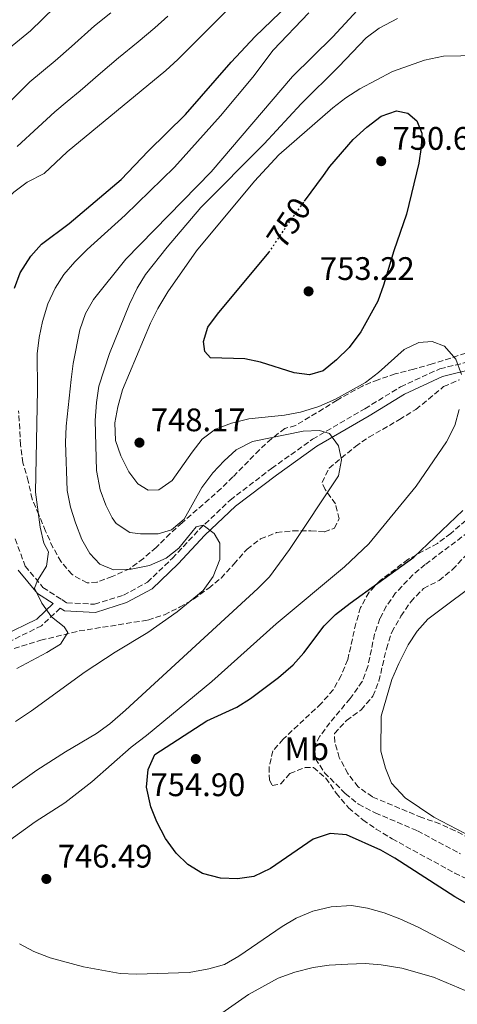
# Model space of a CAD drawing. Units: metres. Extents: x 590302 to 593741, y 4735963 to 4738321.
# Drawn here: x 591825 to 591959, y 4736491 to 4736794 of the extents above; entities that cross this region are included whole.
import ezdxf
from ezdxf.enums import TextEntityAlignment as Align

# ---------------------------------------------------------------- set-up
doc = ezdxf.new("R2010")
doc.units = ezdxf.units.M
doc.header["$MEASUREMENT"] = 0
doc.linetypes.add('DGN Style 3', pattern=[2.435891, 1.739922, -0.695969])
doc.linetypes.add('DGN Style 5', pattern=[1.217945, 0.521977, -0.695969])
for name, color, linetype, lineweight in [('Camino', 7, 'DGN Style 3', 0), ('Cota de curva de nivel directora', 7, 'Continuous', 0), ('Cota de punto acotado terreno', 7, 'Continuous', 0), ('Curva de nivel directora', 30, 'Continuous', 30), ('Curva de nivel directora no vista', 30, 'DGN Style 5', 30), ('Curva de nivel intermedia', 30, 'Continuous', 0), ('Estanque', 4, 'Continuous', 0), ('Etiqueta de uso rústico', 92, 'Continuous', 0), ('Margen derecho', 7, 'Continuous', 0), ('Punto acotado terreno (símbolo)', 7, 'Continuous', 0), ('Senda', 7, 'DGN Style 3', 0), ('Zona arbolada', 92, 'DGN Style 3', 0)]:
    doc.layers.add(name, color=color, linetype=linetype, lineweight=lineweight)
doc.styles.add('Style-Arial', font='arial.ttf')

# ---------------------------------------------------------------- blocks, each defined once
blk = doc.blocks.new('5PATER')
at = {"layer": 'Estanque', "linetype": 'Continuous', "lineweight": 0}
h = blk.add_hatch(color=51, dxfattribs=at)
edge = h.paths.add_edge_path()
edge.add_ellipse((0, 0), major_axis=(-0.11, -0.111), ratio=0.999422, start_angle=0, end_angle=360)

msp = doc.modelspace()

# ---------------------------------------------------------------- linework, layer by layer
at = {"layer": 'Camino', "color": 7, "linetype": 'DGN Style 3', "lineweight": 0}
for points in [[(591823.28, 4736634.5, 728.78), (591826.37, 4736626.17, 729.62), (591831.84, 4736619.61, 730.04), (591837.66, 4736615.83, 730.36), (591839.2, 4736614.83, 730.46), (591847.69, 4736614.44, 730.88), (591856.59, 4736617.24, 731.72), (591864, 4736621.19, 732.98), (591871.68, 4736628.56, 733.82), (591879.93, 4736637.4, 734.67), (591889.47, 4736646.44, 735.93), (591902.19, 4736656.17, 737.61), (591914.8, 4736665.12, 740.14), (591930.91, 4736674.54, 741.82), (591941.9, 4736681.24, 743.5), (591954.01, 4736686.8, 744.76), (591964.75, 4736689.43, 746.87)], [(591837.12, 4736613.2, 730.4), (591831.39, 4736607.8, 729.52), (591820.53, 4736602.5, 729.52), (591808.93, 4736595.65, 728.26), (591790.49, 4736582.41, 727.41), (591775.01, 4736559.25, 727.41), (591768.85, 4736547.68, 727.41), (591765.14, 4736538.76, 727.83), (591765.42, 4736519.98, 727.83), (591764.37, 4736509.99, 727.41), (591765.72, 4736499.81, 725.31), (591767.89, 4736486.26, 724.47)]]:
    msp.add_polyline3d(points, dxfattribs=at)
at = {"layer": 'Curva de nivel directora', "color": 30, "linetype": 'Continuous', "lineweight": 30, "flags": 128}
for points, elevation in [([(591823.06, 4736711.59), (591824.86, 4736716.25), (591828.06, 4736721.42), (591831.43, 4736725.12), (591839.89, 4736731.46), (591855.86, 4736744.94), (591864.17, 4736753.69), (591875.75, 4736764.98), (591889.81, 4736781.09), (591897.17, 4736788.99), (591909.9, 4736801.27)], 725), ([(591912.36, 4736738.3), (591918.14, 4736746.25), (591920.14, 4736749), (591927.36, 4736757.28), (591931.47, 4736761.11), (591935.91, 4736764.45), (591940.68, 4736766.06), (591944.12, 4736765.38), (591946.96, 4736762.99), (591948.46, 4736759.22), (591948.26, 4736754.96), (591947.5, 4736750.02), (591943.68, 4736734.36), (591939.79, 4736723.03), (591936.7, 4736712.5), (591934.87, 4736707.59), (591929.66, 4736698.21), (591926.05, 4736693.36), (591922.22, 4736689.51), (591918.12, 4736686.19), (591913.89, 4736684.96), (591909.18, 4736685.52), (591898.83, 4736688.8), (591893.94, 4736689.86), (591883.35, 4736690.19), (591881.7, 4736692.15), (591881.29, 4736695.22), (591882.58, 4736699.58), (591885.54, 4736703.6), (591901.4, 4736722.55)], 750), ([(591915.04, 4736542.2), (591901.89, 4736533.23), (591896.69, 4736530.71), (591891.74, 4736530.01), (591886.47, 4736530.19), (591880.96, 4736531.65), (591876.39, 4736534.39), (591872.8, 4736537.86), (591869.59, 4736542.4), (591866.89, 4736547.53), (591865, 4736552.14), (591863.75, 4736558.14), (591864.21, 4736563.66), (591866.3, 4736568.2), (591882.24, 4736578.57), (591891.48, 4736582.78), (591895.7, 4736585.45), (591904.3, 4736591.92), (591908.81, 4736595.78), (591912.17, 4736599.48), (591918.39, 4736607.76), (591921.91, 4736611.32), (591926.42, 4736614.75), (591934.91, 4736620.88), (591946, 4736628.86), (591961.04, 4736643.29)], 750), ([(591981.35, 4736511.57), (591958.65, 4736524.47), (591940.16, 4736536.34), (591935.82, 4736538.82), (591925.23, 4736543.53), (591920.24, 4736543.99), (591915.04, 4736542.2)], 750)]:
    msp.add_lwpolyline(points, dxfattribs=dict(at, elevation=elevation))
at = {"layer": 'Curva de nivel directora no vista', "color": 30, "linetype": 'DGN Style 5', "lineweight": 30, "elevation": 750, "flags": 128}
msp.add_lwpolyline([(591901.4, 4736722.55), (591906.85, 4736730.73), (591906.94, 4736730.86), (591912.36, 4736738.3)], dxfattribs=at)
at = {"layer": 'Curva de nivel intermedia', "color": 30, "linetype": 'Continuous', "lineweight": 0, "flags": 128}
for points, elevation in [([(591896.44, 4736805.01), (591873.34, 4736781.85), (591869.64, 4736778.49), (591839.29, 4736753.45), (591832.17, 4736746.84), (591826.97, 4736744.14), (591822.85, 4736741.09), (591814.85, 4736732.93), (591811.65, 4736729.09), (591805.43, 4736719.96), (591803.32, 4736715.3), (591801.77, 4736709.99), (591800.9, 4736705.07), (591800.71, 4736699.49), (591800.79, 4736688.37), (591801.13, 4736683.38), (591802.01, 4736679.24), (591801.59, 4736677.25), (591785.54, 4736673.26)], 720), ([(591932.33, 4736801.18), (591921.04, 4736788.81), (591908.59, 4736776.69), (591883.62, 4736747.31), (591857.34, 4736720.48), (591847.39, 4736708.13), (591844.88, 4736703.81), (591843.23, 4736698.81), (591841.13, 4736688.46), (591840.48, 4736683.5), (591838.93, 4736669.13), (591838.79, 4736664.13), (591839.29, 4736649.36), (591840.3, 4736644.28), (591841.82, 4736639.4), (591843.82, 4736634.37), (591846.26, 4736630), (591849.38, 4736626.7), (591853.56, 4736625.05), (591858.98, 4736625.22), (591864.62, 4736626.34), (591869.79, 4736628.58), (591873.7, 4736631.68), (591879.03, 4736638.26), (591881.19, 4736638.75), (591884.57, 4736636.18), (591886.26, 4736633.16), (591886.23, 4736628.16), (591884.25, 4736622.9), (591881.11, 4736618.69), (591873.1, 4736612.06), (591864.16, 4736605.69), (591854.04, 4736599.67), (591844.84, 4736593.68), (591828.28, 4736581.65), (591823.36, 4736578.41)], 735), ([(591820.11, 4736784.2), (591828, 4736790.7), (591835.52, 4736797.93)], 705), ([(591852.71, 4736796.21), (591847.65, 4736792.2), (591840.59, 4736785.9), (591835.62, 4736781.46), (591827.79, 4736775.01), (591821.46, 4736768.63)], 710), ([(591940.97, 4736794.53), (591935.31, 4736791.5), (591931.3, 4736788.51), (591922.95, 4736779.72), (591911.33, 4736768.29), (591899.96, 4736756), (591880.45, 4736736.38), (591870.01, 4736724.24), (591863.44, 4736715.79), (591860.8, 4736711.54), (591858.44, 4736706.71), (591852.3, 4736691.54), (591849.07, 4736681.41), (591848.32, 4736676.47), (591847.95, 4736670.95), (591848.27, 4736655.5), (591849.43, 4736649.58), (591851.15, 4736644.88), (591853.1, 4736640.94), (591854.38, 4736639.24), (591858.59, 4736636.5), (591861.85, 4736636.1), (591867.27, 4736636.09), (591871.42, 4736637.33), (591875.25, 4736640.55), (591880.78, 4736650.27), (591884.12, 4736654.8), (591887.58, 4736658.49), (591891.28, 4736661.84), (591896.31, 4736664.42), (591911.95, 4736667.63), (591916.95, 4736667.83), (591920.03, 4736666.89), (591922.8, 4736663.13), (591923.77, 4736658.81), (591922.76, 4736653.92), (591907.75, 4736631.22), (591901.54, 4736622.87), (591897.98, 4736619.29), (591857.25, 4736581.81), (591852.37, 4736577.64), (591848.32, 4736574.72), (591838.73, 4736569.06), (591829.99, 4736563.44), (591821.74, 4736557.6)], 740), ([(591823.77, 4736594.71), (591833.01, 4736599.55), (591837.25, 4736602.12), (591839.51, 4736605.75), (591838.4, 4736607.45), (591834.42, 4736610.55), (591831.47, 4736614.8), (591829.18, 4736619.33), (591830.14, 4736621.74), (591832.88, 4736626.16), (591833.49, 4736630.55), (591832.05, 4736633.24), (591830.94, 4736638.12), (591829.55, 4736648.88), (591830.12, 4736680.34), (591830.04, 4736691.41), (591830.63, 4736696.37), (591831.68, 4736701.32), (591833.33, 4736706.77), (591835.57, 4736711.55), (591838.28, 4736715.75), (591841.64, 4736719.69), (591845.44, 4736723.49), (591857.14, 4736734.03), (591872.28, 4736748.79), (591886.44, 4736764.57), (591896.44, 4736776.49), (591902.64, 4736784.72), (591913.67, 4736796.18)], 730), ([(591823.89, 4736755.15), (591830.38, 4736761.04), (591835.47, 4736765.82), (591839.33, 4736769), (591843.24, 4736772.23), (591849.59, 4736777.63), (591855.04, 4736782.37), (591861.17, 4736787.35), (591866.29, 4736791.61), (591870.3, 4736795.23)], 715), ([(591965.81, 4736783.15), (591955.15, 4736782.9), (591949.28, 4736781.67), (591939.41, 4736778.15), (591929.4, 4736772.82), (591925.02, 4736770.06), (591921.05, 4736767.03), (591904.43, 4736752.56), (591896.99, 4736744.52), (591879.07, 4736723.02), (591870.31, 4736710.42), (591867.17, 4736705.32), (591864.94, 4736700.85), (591856.27, 4736680.3), (591854.85, 4736675.14), (591853.92, 4736670.17), (591854.18, 4736664.77), (591855.8, 4736660.04), (591858.31, 4736655.11), (591860.99, 4736651.45), (591864.18, 4736649.51), (591867.52, 4736649.56), (591871.63, 4736652.51), (591877.71, 4736661.22), (591880.84, 4736665.12), (591884.95, 4736668.25), (591889.89, 4736670.05), (591895.21, 4736671.39), (591906.15, 4736672.58), (591911.08, 4736673.44), (591916.72, 4736675.25), (591921.84, 4736677.47), (591931.13, 4736682.62), (591935.11, 4736685.64), (591943.01, 4736692.72), (591947.53, 4736694.86), (591951.6, 4736695.19), (591955.41, 4736693.72), (591958.96, 4736689.73), (591960.61, 4736685.03)], 745), ([(591959.94, 4736674.27), (591958.56, 4736669.41), (591956.07, 4736664.38), (591946.75, 4736650.75), (591932.12, 4736633.01), (591924.63, 4736625.93), (591903.65, 4736608.45), (591883.84, 4736590.72), (591863.69, 4736574.05), (591858.95, 4736570.45), (591846.88, 4736559.79), (591838.52, 4736553.42), (591829.41, 4736547.58), (591821.59, 4736541.86)], 745), ([(591966.34, 4736541.59), (591952.17, 4736548.99), (591943.29, 4736554.92), (591939.09, 4736559.37), (591937.31, 4736564.04), (591935.78, 4736569.26), (591935.98, 4736580.01), (591939.2, 4736591.31), (591941.39, 4736596.19), (591944.23, 4736601.92), (591946.97, 4736606.1), (591950.34, 4736609.81), (591968.28, 4736623.22)], 755), ([(591824.6, 4736510.02), (591829, 4736507.65), (591834, 4736505.76), (591844.34, 4736503), (591855.64, 4736500.95), (591860.64, 4736500.71), (591876.81, 4736501.23), (591882.88, 4736502.31), (591887.7, 4736503.65), (591892.09, 4736506.25), (591905.48, 4736515.4), (591909.81, 4736517.9), (591914.93, 4736520.06), (591920.51, 4736521.41), (591926.77, 4736521.81), (591931.72, 4736521.03), (591936.89, 4736519.57), (591941.71, 4736517.75), (591947.27, 4736515.11), (591966.66, 4736505.06)], 745), ([(591825.15, 4736487.35), (591830.67, 4736478.56), (591833.65, 4736474.55), (591837.68, 4736470.74), (591842.32, 4736468.9), (591847.47, 4736468.71), (591852.79, 4736469.69), (591862.5, 4736473.18), (591867.25, 4736475.51), (591872.23, 4736478.47), (591895.07, 4736494.41), (591904.21, 4736499.47), (591909.33, 4736501.36), (591915.02, 4736502.78), (591919.97, 4736503.5), (591925.71, 4736503.78), (591930.97, 4736503.94), (591935.96, 4736503.57), (591942.26, 4736502.51), (591952.01, 4736499.74), (591961.83, 4736495.64)], 740)]:
    msp.add_lwpolyline(points, dxfattribs=dict(at, elevation=elevation))
at = {"layer": 'Margen derecho', "color": 7, "linetype": 'Continuous', "lineweight": 0}
for points in [[(591837.12, 4736613.2, 730.4), (591838.41, 4736612.37, 730.46), (591848.02, 4736611.93, 730.88), (591857.56, 4736614.92, 731.72), (591865.48, 4736619.15, 732.98), (591873.46, 4736626.8, 733.82), (591881.7, 4736635.63, 734.67), (591891.09, 4736644.53, 735.93), (591903.67, 4736654.15, 737.61), (591916.16, 4736663.01, 740.14), (591932.2, 4736672.39, 741.82), (591943.07, 4736679.03, 743.5), (591954.84, 4736684.42, 744.76), (591965.21, 4736686.97, 746.87)], [(591824.18, 4736624.89, 729.62), (591830.17, 4736617.72, 730.04), (591834.97, 4736614.6, 730.2), (591829.95, 4736609.88, 729.52), (591819.35, 4736604.71, 729.52)]]:
    msp.add_polyline3d(points, dxfattribs=at)
at = {"layer": 'Senda', "color": 7, "linetype": 'DGN Style 3', "lineweight": 0}
msp.add_polyline3d([(591966.65, 4736639.48, 750.15), (591949.52, 4736626.64, 750.99), (591945.72, 4736623.46, 751.42), (591940.39, 4736617.9, 752.25), (591937.52, 4736613.8, 752.51), (591935.54, 4736610, 752.67), (591933.9, 4736605.26, 752.83), (591931.84, 4736595.33, 753.06), (591930.11, 4736590.69, 753.1), (591926.36, 4736585.42, 753.01), (591920.14, 4736577.99, 752.67), (591917.08, 4736573.85, 752.36), (591915.61, 4736571.2, 752.25), (591915.7, 4736566.95, 752.25), (591918.52, 4736562.64, 752.25), (591924.88, 4736556.22, 752.25), (591928.97, 4736552.97, 752.25), (591934.13, 4736550.3, 752.25), (591947.11, 4736544.76, 752.25), (591960.33, 4736537.67, 752.65)], dxfattribs=at)
at = {"layer": 'Zona arbolada', "color": 92, "linetype": 'DGN Style 3', "lineweight": 0}
for points in [[(591961.97, 4736691.57, 749.52), (591951.65, 4736688.32, 749.52), (591945.94, 4736686.69, 748.67), (591940.29, 4736685.24, 748.66), (591935, 4736683.45, 747.83), (591930.14, 4736681.51, 747.83), (591922.35, 4736677.13, 747.75), (591918.1, 4736674.52, 747.44), (591909.58, 4736669.38, 746.15), (591906.28, 4736668.45, 745.31), (591902.14, 4736665.3, 744.47), (591898.44, 4736661.93, 743.63), (591890.29, 4736653.54, 741.92), (591886.65, 4736650.01, 741.94), (591883, 4736646.7, 741.1), (591874.67, 4736639.48, 741.1), (591871.03, 4736636.15, 740.26), (591866.68, 4736631.89, 737.74), (591862.76, 4736628.52, 736.89), (591858.58, 4736625.35, 736.89), (591853.16, 4736622.97, 736.86), (591848.53, 4736621.25, 736.05), (591845.44, 4736620.98, 734.37), (591840.77, 4736623.56, 734.37), (591837.4, 4736627.48, 733.53), (591834.91, 4736631.85, 732.69), (591832.63, 4736636.89, 732.69), (591830.57, 4736641.93, 731.84), (591828.51, 4736646.76, 731.84), (591827.32, 4736652.26, 731.84), (591825.67, 4736657.86, 731.84), (591824.93, 4736663.38, 731.83), (591824.35, 4736673.9, 730.15)], [(591961.97, 4736691.57, 749.52), (591951.65, 4736688.32, 749.52), (591945.94, 4736686.69, 748.67), (591940.29, 4736685.24, 748.66), (591935, 4736683.45, 747.83), (591930.14, 4736681.51, 747.83), (591922.35, 4736677.13, 747.75), (591918.1, 4736674.52, 747.44), (591909.58, 4736669.38, 746.15), (591906.28, 4736668.45, 745.31), (591902.14, 4736665.3, 744.47), (591898.44, 4736661.93, 743.63), (591890.29, 4736653.54, 741.92), (591886.65, 4736650.01, 741.94), (591883, 4736646.7, 741.1), (591874.67, 4736639.48, 741.1), (591871.03, 4736636.15, 740.26)], [(591820.61, 4736600.09, 735.21), (591831.15, 4736603.33, 735.21), (591842.98, 4736606.2, 735.21), (591864.15, 4736609.57, 738.58), (591869.2, 4736611.19, 738.58), (591873.89, 4736613.51, 738.58), (591878.17, 4736615.96, 739.42), (591882.85, 4736619.35, 741.19), (591886.68, 4736622.48, 741.94), (591890.58, 4736626.73, 743.63), (591894.66, 4736631.39, 743.7), (591898.84, 4736634.49, 744.47), (591903.76, 4736636.47, 744.47), (591908.74, 4736636.94, 744.47), (591914.26, 4736637.02, 744.47), (591918.45, 4736636.64, 745.31), (591921.52, 4736637.79, 745.31), (591923.02, 4736640.68, 745.31), (591921.85, 4736645.3, 745.31), (591918.7, 4736649.66, 745.31), (591917.78, 4736651.85, 745.31), (591919.88, 4736656.27, 745.31), (591928, 4736662.93, 747.06), (591932.13, 4736665.75, 746.99), (591941.54, 4736671.18, 748.67), (591946.63, 4736674.32, 748.67), (591950.49, 4736677.5, 748.67), (591955.16, 4736681.32, 750.44), (591960, 4736683.45, 751.2)], [(591917.78, 4736651.85, 745.31), (591919.88, 4736656.27, 745.31), (591928, 4736662.93, 747.06), (591932.13, 4736665.75, 746.99), (591941.54, 4736671.18, 748.67), (591946.63, 4736674.32, 748.67), (591950.49, 4736677.5, 748.67), (591955.16, 4736681.32, 750.44), (591960, 4736683.45, 751.2)], [(591871.03, 4736636.15, 740.26), (591866.68, 4736631.89, 737.74), (591862.76, 4736628.52, 736.89), (591858.58, 4736625.35, 736.89), (591853.16, 4736622.97, 736.86), (591848.53, 4736621.25, 736.05), (591845.44, 4736620.98, 734.37), (591840.77, 4736623.56, 734.37), (591837.4, 4736627.48, 733.53), (591834.91, 4736631.85, 732.69), (591832.63, 4736636.89, 732.69), (591830.57, 4736641.93, 731.84), (591828.51, 4736646.76, 731.84), (591827.32, 4736652.26, 731.84), (591825.67, 4736657.86, 731.84), (591824.93, 4736663.38, 731.83), (591824.35, 4736673.9, 730.15)], [(591820.61, 4736600.09, 735.21), (591831.15, 4736603.33, 735.21), (591842.98, 4736606.2, 735.21), (591864.15, 4736609.57, 738.58), (591869.2, 4736611.19, 738.58), (591873.89, 4736613.51, 738.58), (591878.17, 4736615.96, 739.42), (591882.85, 4736619.35, 741.19), (591886.68, 4736622.48, 741.94), (591890.58, 4736626.73, 743.63), (591894.66, 4736631.39, 743.7), (591898.84, 4736634.49, 744.47), (591903.76, 4736636.47, 744.47), (591908.74, 4736636.94, 744.47), (591914.26, 4736637.02, 744.47), (591918.45, 4736636.64, 745.31), (591921.52, 4736637.79, 745.31), (591923.02, 4736640.68, 745.31), (591921.85, 4736645.3, 745.31), (591918.7, 4736649.66, 745.31), (591917.78, 4736651.85, 745.31)], [(591965.75, 4736643.31, 755.41), (591957.35, 4736636.21, 755.41), (591953.25, 4736633.13, 755.41), (591944.17, 4736628.2, 755.41), (591935.64, 4736621.71, 755.41), (591932.19, 4736618.1, 755.41), (591929.61, 4736613.42, 756.25), (591928.14, 4736608.55, 756.25), (591925.67, 4736597.44, 756.25), (591923.6, 4736592.51, 756.25), (591921.17, 4736588.15, 756.25), (591917.48, 4736583.9, 756.25), (591905.73, 4736572.91, 756.25), (591902.63, 4736569.32, 756.25), (591901.45, 4736564.46, 756.25), (591901.51, 4736560.49, 756.25), (591902.42, 4736558.74, 756.25), (591905.06, 4736559.22, 756.25), (591907.8, 4736562.43, 757.09), (591912.49, 4736564.19, 757.09), (591915.13, 4736564.23, 757.09), (591918.93, 4736560.98, 757.09), (591922.09, 4736556.39, 757.09), (591925.91, 4736551.81, 757.09), (591930.31, 4736548.12, 757.13), (591934.39, 4736545.32, 757.93), (591939.29, 4736542.31, 757.93), (591958.57, 4736531.79, 757.93), (591963.57, 4736529.44, 757.93)], [(591965.75, 4736643.31, 755.41), (591957.35, 4736636.21, 755.41), (591953.25, 4736633.13, 755.41), (591944.17, 4736628.2, 755.41), (591935.64, 4736621.71, 755.41), (591932.19, 4736618.1, 755.41), (591929.61, 4736613.42, 756.25), (591928.14, 4736608.55, 756.25), (591925.67, 4736597.44, 756.25), (591923.6, 4736592.51, 756.25), (591921.17, 4736588.15, 756.25), (591917.48, 4736583.9, 756.25), (591905.73, 4736572.91, 756.25), (591902.63, 4736569.32, 756.25), (591901.45, 4736564.46, 756.25), (591901.51, 4736560.49, 756.25), (591902.42, 4736558.74, 756.25), (591905.06, 4736559.22, 756.25), (591907.8, 4736562.43, 757.09), (591912.49, 4736564.19, 757.09), (591915.13, 4736564.23, 757.09), (591918.93, 4736560.98, 757.09), (591922.09, 4736556.39, 757.09), (591925.91, 4736551.81, 757.09), (591930.31, 4736548.12, 757.13), (591934.39, 4736545.32, 757.93), (591939.29, 4736542.31, 757.93), (591958.57, 4736531.79, 757.93), (591963.57, 4736529.44, 757.93)], [(591963.11, 4736542.45, 756.25), (591958.67, 4736544.81, 756.25), (591954, 4736546.94, 756.25), (591948.42, 4736548.86, 756.25), (591933.24, 4736555.19, 756.25), (591928.87, 4736558.28, 756.25), (591925.63, 4736562.38, 756.25), (591923.05, 4736567.26, 756.25), (591921.63, 4736572.05, 756.25), (591921.59, 4736574.7, 756.25), (591925.28, 4736578.72, 756.25), (591929.76, 4736581.97, 756.25), (591933.4, 4736586.15, 756.25), (591935.25, 4736590.79, 756.25), (591937.53, 4736600.75, 756.25), (591939.21, 4736605.85, 756.25), (591942.01, 4736610.74, 755.41), (591945.03, 4736615.2, 755.41), (591948.94, 4736619.23, 755.41), (591953.76, 4736621.73, 755.41), (591957.9, 4736625.1, 755.41), (591972.66, 4736640.77, 755.41)], [(591963.11, 4736542.45, 756.25), (591958.67, 4736544.81, 756.25), (591954, 4736546.94, 756.25), (591948.42, 4736548.86, 756.25), (591933.24, 4736555.19, 756.25), (591928.87, 4736558.28, 756.25), (591925.63, 4736562.38, 756.25), (591923.05, 4736567.26, 756.25), (591921.63, 4736572.05, 756.25), (591921.59, 4736574.7, 756.25), (591925.28, 4736578.72, 756.25), (591929.76, 4736581.97, 756.25), (591933.4, 4736586.15, 756.25), (591935.25, 4736590.79, 756.25), (591937.53, 4736600.75, 756.25), (591939.21, 4736605.85, 756.25), (591942.01, 4736610.74, 755.41), (591945.03, 4736615.2, 755.41), (591948.94, 4736619.23, 755.41), (591953.76, 4736621.73, 755.41), (591957.9, 4736625.1, 755.41), (591972.66, 4736640.77, 755.41)]]:
    msp.add_polyline3d(points, dxfattribs=at)

# ---------------------------------------------------------------- block references
at = {"layer": 'Punto acotado terreno (símbolo)', "color": 7, "linetype": 'Continuous', "lineweight": 0, "xscale": 10, "yscale": 10, "zscale": 10}
for p in [(591935.94, 4736750.62, 750.69), (591913.59, 4736710.61, 753.22), (591861.53, 4736664.1, 748.17), (591878.88, 4736566.84, 754.9), (591832.88, 4736529.97, 746.49)]:
    msp.add_blockref('5PATER', p, dxfattribs=at)

# ---------------------------------------------------------------- texts
at = {"layer": 'Cota de curva de nivel directora', "color": 7, "linetype": 'Continuous', "lineweight": 0, "style": 'Style-Arial'}
msp.add_text('750', height=7, rotation=56.3067, dxfattribs=at).set_placement((591907.5006, 4736731.6996, 750), align=Align.MIDDLE_CENTER)
at = {"layer": 'Cota de punto acotado terreno', "color": 7, "linetype": 'Continuous', "lineweight": 0, "style": 'Style-Arial'}
for s, p in [('750.69', (591939.44, 4736754.12, 750.69)), ('753.22', (591917.09, 4736714.11, 753.22)), ('748.17', (591865.03, 4736667.6, 748.17)), ('754.90', (591864.94, 4736555.43, 754.9)), ('746.49', (591836.38, 4736533.47, 746.49))]:
    msp.add_text(s, height=7, dxfattribs=at).set_placement(p)
at = {"layer": 'Etiqueta de uso rústico', "color": 92, "linetype": 'Continuous', "lineweight": 0, "style": 'Style-Arial'}
msp.add_text('Mb', height=7, dxfattribs=at).set_placement((591913.0202, 4736569.97, 751.86), align=Align.MIDDLE_CENTER)

doc.saveas('drawing.dxf')
